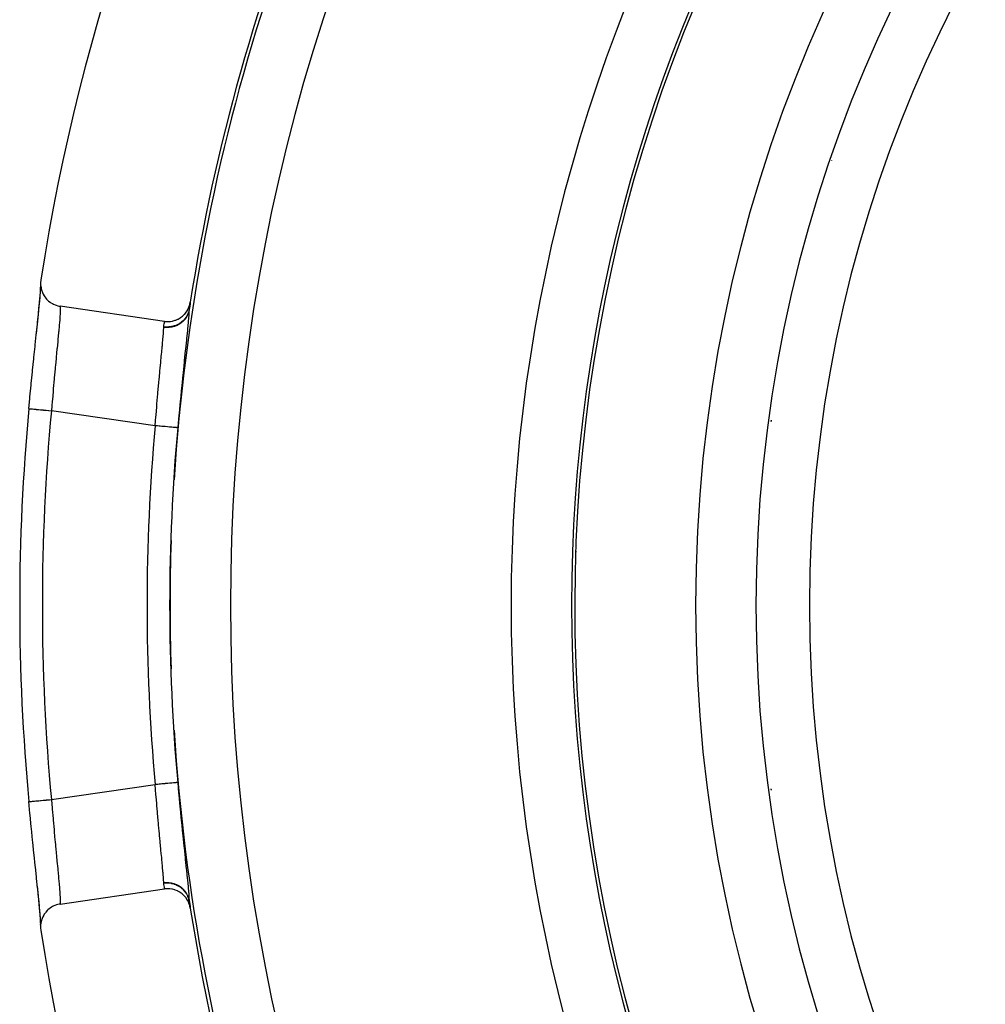
# Model space of a CAD drawing. Units: millimetres. Extents: x -303 to 494, y -340 to 340.
# Drawn here: x 353 to 385, y 25 to 57 of the extents above; entities that cross this region are included whole.
import ezdxf

# ---------------------------------------------------------------- set-up
doc = ezdxf.new("R2010")
doc.units = ezdxf.units.MM
doc.linetypes.add('DASHED', pattern=[9.652, 8.128, -1.524])
doc.layers.add('nevidi', color=4, linetype='DASHED')

msp = doc.modelspace()

# ---------------------------------------------------------------- linework, layer by layer
at = {"color": 2}
for p, q in [((353.829, 48.526), (353.826, 48.563)), ((357.929, 47.392), (354.468, 47.892)), ((358.731, 47.746), (358.73, 47.748)), ((358.731, 47.746), (358.73, 47.748)), ((378, 44.083), (378, 44.104)), ((378, 44.104), (378, 44.083)), ((378, 44.083), (378, 44.104)), ((378, 44.104), (378, 44.083)), ((378.002, 44.124), (378.002, 44.103)), ((378, 31.896), (378, 31.917)), ((378.002, 31.897), (378.002, 31.876)), ((354.468, 28.108), (357.929, 28.608)), ((353.825, 27.415), (353.829, 27.474))]:
    msp.add_line(p, q, dxfattribs=at)
for points in [[(353.681, 46.949), (353.718, 47.299), (353.75, 47.615), (353.777, 47.896), (353.8, 48.141), (353.816, 48.343), (353.825, 48.502), (353.826, 48.567)], [(353.832, 48.759), (353.824, 48.679), (353.823, 48.663), (353.825, 48.585), (353.827, 48.567), (353.838, 48.491), (353.842, 48.471), (353.862, 48.4), (353.87, 48.378), (353.898, 48.313), (353.909, 48.29), (353.944, 48.231), (353.96, 48.207), (353.999, 48.155), (354.02, 48.131), (354.064, 48.087), (354.089, 48.064), (354.137, 48.027), (354.166, 48.007), (354.216, 47.977), (354.249, 47.96), (354.301, 47.937), (354.337, 47.923), (354.39, 47.908), (354.429, 47.899), (354.468, 47.892)], [(353.435, 44.503), (353.466, 44.826), (353.472, 44.89), (353.509, 45.276), (353.515, 45.339), (353.533, 45.518), (353.553, 45.719), (353.56, 45.78), (353.597, 46.149), (353.603, 46.207), (353.64, 46.558), (353.645, 46.613), (353.68, 46.943), (353.685, 46.995), (353.718, 47.304), (353.723, 47.352), (353.751, 47.632), (353.756, 47.674), (353.78, 47.923), (353.784, 47.961), (353.804, 48.178), (353.807, 48.21), (353.821, 48.39), (353.823, 48.417), (353.828, 48.499)], [(357.929, 47.392), (357.938, 47.391), (358.008, 47.385), (358.029, 47.385), (358.1, 47.388), (358.12, 47.39), (358.191, 47.401), (358.21, 47.406), (358.28, 47.426), (358.297, 47.432), (358.365, 47.462), (358.379, 47.469), (358.444, 47.507), (358.457, 47.516), (358.518, 47.563), (358.528, 47.571), (358.585, 47.627), (358.592, 47.635), (358.643, 47.698), (358.649, 47.706), (358.692, 47.776), (358.696, 47.783), (358.732, 47.86), (358.734, 47.865), (358.761, 47.947), (358.762, 47.951), (358.778, 48.025)], [(358.742, 47.793), (358.741, 47.784), (358.74, 47.782)], [(353.825, 27.558), (353.823, 27.583), (353.81, 27.758), (353.807, 27.79), (353.787, 28.002), (353.784, 28.039), (353.76, 28.284), (353.756, 28.326), (353.727, 28.601), (353.723, 28.648), (353.691, 28.952), (353.685, 29.005), (353.651, 29.332), (353.645, 29.387), (353.609, 29.734), (353.603, 29.793), (353.566, 30.16), (353.56, 30.22), (353.533, 30.482), (353.522, 30.599), (353.515, 30.661), (353.478, 31.047), (353.472, 31.11), (353.435, 31.497)], [(353.435, 31.497), (353.435, 31.497), (353.436, 31.497)], [(353.826, 27.432), (353.825, 27.498), (353.816, 27.657), (353.8, 27.859), (353.777, 28.104), (353.75, 28.385), (353.718, 28.701)], [(358.778, 27.975), (358.761, 28.053), (358.761, 28.056), (358.732, 28.14), (358.73, 28.146), (358.693, 28.224), (358.689, 28.231), (358.643, 28.302), (358.638, 28.31), (358.585, 28.374), (358.577, 28.382), (358.518, 28.437), (358.508, 28.446), (358.444, 28.492), (358.431, 28.501), (358.364, 28.538), (358.349, 28.545), (358.279, 28.573), (358.262, 28.579), (358.191, 28.598), (358.171, 28.602), (358.1, 28.612), (358.08, 28.614), (358.008, 28.615), (357.987, 28.614), (357.929, 28.608)], [(354.468, 28.108), (354.441, 28.104), (354.389, 28.093), (354.352, 28.082), (354.3, 28.064), (354.265, 28.049), (354.216, 28.024), (354.184, 28.005), (354.136, 27.973), (354.109, 27.953), (354.064, 27.914), (354.041, 27.891), (353.999, 27.845), (353.981, 27.822), (353.944, 27.769), (353.93, 27.746), (353.898, 27.687), (353.888, 27.665), (353.863, 27.6), (353.856, 27.579), (353.838, 27.509), (353.835, 27.49), (353.825, 27.415), (353.824, 27.398), (353.824, 27.321), (353.825, 27.307), (353.832, 27.241)]]:
    msp.add_lwpolyline(points, dxfattribs=at)
for radius, start, end in [(70, 8.84153, 171.15847), (47.5, 0, 180), (45.5, 0, 180), (65, 143.6726, 171.12765), (51.5, 143.3258, 216.5136), (65, 171.12765, 171.33458), (69.869, 174.65956, 185.34044), (47.5, 180, 0), (45.5, 180, 0), (65, 188.66542, 188.86553), (65, 188.87235, 210.56175), (70, 188.84153, 351.15847)]:
    msp.add_arc((423, 38), radius, start, end, dxfattribs=at)
at = {"layer": 'nevidi', "color": 7, "linetype": 'Continuous'}
for p, q in [((380, 52.722), (380, 52.716)), ((358.739, 47.772), (358.739, 47.77)), ((357.615, 43.938), (354.181, 44.433)), ((377.887, 43.1), (377.89, 43.1)), ((377.804, 42.356), (377.807, 42.361)), ((371.538, 39.749), (371.561, 39.778)), ((354.181, 31.567), (357.615, 32.062))]:
    msp.add_line(p, q, dxfattribs=at)
for points in [[(354.468, 47.892), (354.471, 47.865), (354.471, 47.864), (354.471, 47.854), (354.472, 47.774), (354.472, 47.758), (354.472, 47.745), (354.468, 47.647), (354.467, 47.626), (354.463, 47.567), (354.457, 47.483), (354.455, 47.457), (354.446, 47.333), (354.442, 47.285), (354.439, 47.254), (354.422, 47.055), (354.421, 47.049), (354.419, 47.02), (354.398, 46.796), (354.394, 46.757), (354.39, 46.718), (354.37, 46.509), (354.366, 46.467), (354.355, 46.347), (354.341, 46.199), (354.336, 46.155), (354.316, 45.941), (354.309, 45.871), (354.305, 45.824), (354.277, 45.524), (354.276, 45.509), (354.272, 45.475), (354.244, 45.166), (354.24, 45.115), (354.235, 45.058), (354.212, 44.801), (354.208, 44.749), (354.195, 44.595), (354.181, 44.433)], [(358.739, 47.77), (358.725, 47.708), (358.723, 47.699), (358.722, 47.696), (358.698, 47.627), (358.694, 47.618), (358.693, 47.616), (358.659, 47.55), (358.655, 47.542), (358.653, 47.539), (358.612, 47.478), (358.606, 47.47), (358.604, 47.468), (358.555, 47.411), (358.549, 47.405), (358.546, 47.402), (358.49, 47.352), (358.483, 47.346), (358.48, 47.344), (358.418, 47.301), (358.41, 47.296), (358.407, 47.294), (358.339, 47.258), (358.33, 47.254), (358.327, 47.253), (358.255, 47.225), (358.246, 47.222), (358.243, 47.221), (358.168, 47.202), (358.158, 47.2), (358.155, 47.199), (358.078, 47.188), (358.068, 47.187), (358.064, 47.187), (357.986, 47.185), (357.977, 47.185), (357.973, 47.185), (357.898, 47.191)], [(358.742, 47.793), (358.727, 47.724), (358.727, 47.721), (358.726, 47.719), (358.7, 47.642), (358.698, 47.639), (358.698, 47.637), (358.661, 47.564), (358.66, 47.561), (358.66, 47.561), (358.659, 47.56), (358.613, 47.491), (358.611, 47.489), (358.611, 47.489), (358.61, 47.487), (358.556, 47.425), (358.554, 47.422), (358.554, 47.422), (358.553, 47.421), (358.49, 47.365), (358.488, 47.363), (358.488, 47.363), (358.487, 47.362), (358.417, 47.314), (358.415, 47.312), (358.415, 47.312), (358.413, 47.311), (358.338, 47.272), (358.335, 47.271), (358.335, 47.271), (358.334, 47.27), (358.253, 47.24), (358.251, 47.239), (358.25, 47.239), (358.249, 47.238), (358.165, 47.217), (358.163, 47.217), (358.162, 47.217), (358.161, 47.216), (358.074, 47.205), (358.072, 47.205), (358.071, 47.205), (358.07, 47.205), (357.983, 47.203), (357.98, 47.203), (357.979, 47.203), (357.978, 47.203), (357.9, 47.21)], [(358.739, 47.77), (358.735, 47.709), (358.729, 47.629), (358.727, 47.6), (358.71, 47.401), (358.707, 47.366), (358.685, 47.13), (358.681, 47.089), (358.653, 46.818), (358.649, 46.771), (358.618, 46.471), (358.613, 46.42), (358.579, 46.092), (358.573, 46.036), (358.537, 45.683), (358.531, 45.624), (358.493, 45.255), (358.487, 45.194), (358.449, 44.808), (358.443, 44.745), (358.405, 44.348), (358.399, 44.282), (358.362, 43.88), (358.361, 43.87)], [(357.9, 47.21), (357.906, 47.249), (357.917, 47.318), (357.919, 47.331), (357.924, 47.366), (357.929, 47.392)], [(357.615, 43.938), (357.628, 44.099), (357.638, 44.227), (357.643, 44.282), (357.666, 44.562), (357.671, 44.614), (357.675, 44.667), (357.704, 44.99), (357.706, 45.014), (357.709, 45.042), (357.737, 45.352), (357.741, 45.401), (357.746, 45.446), (357.769, 45.697), (357.774, 45.745), (357.784, 45.852), (357.8, 46.022), (357.804, 46.065), (357.819, 46.223), (357.828, 46.319), (357.832, 46.358), (357.85, 46.554), (357.853, 46.588), (357.856, 46.623), (357.873, 46.824), (357.874, 46.838), (357.876, 46.854), (357.888, 47.024), (357.89, 47.049), (357.892, 47.072), (357.898, 47.187), (357.898, 47.191)], [(357.898, 47.191), (357.899, 47.2), (357.899, 47.201), (357.9, 47.21)], [(353.437, 44.503), (353.447, 44.502), (353.45, 44.502), (353.47, 44.5), (353.47, 44.5), (353.474, 44.499), (353.504, 44.496), (353.504, 44.496), (353.51, 44.496), (353.549, 44.492), (353.55, 44.492), (353.556, 44.492), (353.604, 44.487), (353.605, 44.487), (353.613, 44.486), (353.668, 44.481), (353.67, 44.481), (353.678, 44.48), (353.74, 44.474), (353.743, 44.474), (353.751, 44.473), (353.819, 44.467), (353.823, 44.467), (353.832, 44.466), (353.904, 44.459), (353.909, 44.459), (353.918, 44.458), (353.994, 44.451), (354, 44.45), (354.008, 44.449), (354.086, 44.442), (354.093, 44.441), (354.101, 44.441), (354.18, 44.433), (354.181, 44.433)], [(358.361, 43.87), (358.359, 43.87), (358.354, 43.87), (358.353, 43.871), (358.345, 43.871), (358.336, 43.872), (358.333, 43.872), (358.318, 43.874), (358.308, 43.875), (358.304, 43.875), (358.279, 43.877), (358.269, 43.878), (358.264, 43.879), (358.228, 43.882), (358.222, 43.882), (358.215, 43.883), (358.168, 43.887), (358.165, 43.888), (358.158, 43.888), (358.1, 43.893), (358.097, 43.894), (358.092, 43.894), (358.028, 43.9), (358.019, 43.901), (358.018, 43.901), (357.95, 43.907), (357.94, 43.908), (357.932, 43.909), (357.867, 43.915), (357.857, 43.916), (357.84, 43.917), (357.781, 43.922), (357.77, 43.923), (357.745, 43.926), (357.692, 43.931), (357.681, 43.932), (357.648, 43.935), (357.615, 43.938)], [(358.361, 32.13), (358.359, 32.13), (358.356, 32.13), (358.354, 32.13), (358.345, 32.129), (358.339, 32.128), (358.337, 32.128), (358.318, 32.126), (358.312, 32.126), (358.308, 32.125), (358.279, 32.123), (358.275, 32.122), (358.27, 32.122), (358.229, 32.118), (358.228, 32.118), (358.222, 32.118), (358.172, 32.113), (358.168, 32.113), (358.165, 32.112), (358.108, 32.107), (358.1, 32.107), (358.097, 32.106), (358.037, 32.101), (358.028, 32.1), (358.018, 32.099), (357.96, 32.094), (357.95, 32.093), (357.932, 32.091), (357.878, 32.086), (357.867, 32.085), (357.841, 32.083), (357.791, 32.078), (357.781, 32.078), (357.745, 32.074), (357.703, 32.07), (357.692, 32.069), (357.648, 32.065), (357.615, 32.062)], [(357.898, 28.809), (357.892, 28.927), (357.892, 28.928), (357.89, 28.952), (357.878, 29.119), (357.875, 29.149), (357.874, 29.162), (357.859, 29.346), (357.856, 29.381), (357.85, 29.446), (357.835, 29.605), (357.832, 29.644), (357.819, 29.777), (357.808, 29.896), (357.804, 29.939), (357.784, 30.148), (357.778, 30.214), (357.773, 30.26), (357.746, 30.552), (357.746, 30.554), (357.741, 30.601), (357.713, 30.912), (357.708, 30.963), (357.706, 30.986), (357.679, 31.285), (357.675, 31.338), (357.666, 31.438), (357.647, 31.666), (357.642, 31.72), (357.628, 31.901), (357.615, 32.054), (357.615, 32.062)], [(358.361, 32.13), (358.393, 31.784), (358.399, 31.719), (358.437, 31.325), (358.443, 31.262), (358.481, 30.874), (358.487, 30.813), (358.524, 30.438), (358.53, 30.379), (358.567, 30.026), (358.572, 29.969), (358.607, 29.637), (358.612, 29.585), (358.644, 29.278), (358.648, 29.231), (358.676, 28.957), (358.68, 28.915), (358.703, 28.674), (358.707, 28.637), (358.724, 28.432), (358.727, 28.401), (358.735, 28.291), (358.739, 28.235), (358.739, 28.23)], [(353.436, 31.497), (353.437, 31.497), (353.438, 31.497), (353.447, 31.498), (353.45, 31.499), (353.453, 31.499), (353.471, 31.5), (353.475, 31.501), (353.48, 31.501), (353.505, 31.504), (353.51, 31.504), (353.517, 31.505), (353.55, 31.508), (353.557, 31.508), (353.564, 31.509), (353.605, 31.513), (353.613, 31.514), (353.622, 31.515), (353.67, 31.519), (353.678, 31.52), (353.689, 31.521), (353.743, 31.526), (353.752, 31.527), (353.763, 31.528), (353.824, 31.533), (353.832, 31.534), (353.845, 31.535), (353.91, 31.541), (353.918, 31.542), (353.931, 31.544), (354, 31.55), (354.008, 31.551), (354.022, 31.552), (354.093, 31.559), (354.101, 31.559), (354.115, 31.561), (354.181, 31.567)], [(354.181, 31.567), (354.195, 31.405), (354.204, 31.303), (354.208, 31.251), (354.235, 30.942), (354.235, 30.936), (354.24, 30.885), (354.268, 30.575), (354.272, 30.525), (354.276, 30.491), (354.3, 30.224), (354.305, 30.176), (354.316, 30.059), (354.332, 29.891), (354.336, 29.845), (354.355, 29.653), (354.362, 29.576), (354.366, 29.533), (354.39, 29.282), (354.394, 29.243), (354.415, 29.015), (354.419, 28.98), (354.421, 28.951), (354.437, 28.777), (354.439, 28.746), (354.446, 28.667), (354.453, 28.569), (354.455, 28.543), (354.463, 28.433), (354.465, 28.395), (354.467, 28.374), (354.472, 28.258), (354.472, 28.255), (354.472, 28.242), (354.472, 28.157), (354.471, 28.146), (354.471, 28.136), (354.468, 28.108)], [(358.739, 28.23), (358.724, 28.298), (358.723, 28.301), (358.72, 28.31), (358.695, 28.379), (358.694, 28.382), (358.69, 28.39), (358.656, 28.455), (358.655, 28.458), (358.65, 28.466), (358.608, 28.527), (358.606, 28.53), (358.6, 28.537), (358.551, 28.593), (358.549, 28.595), (358.542, 28.602), (358.485, 28.652), (358.483, 28.654), (358.475, 28.66), (358.412, 28.703), (358.41, 28.704), (358.401, 28.709), (358.333, 28.744), (358.33, 28.746), (358.321, 28.75), (358.249, 28.777), (358.246, 28.778), (358.237, 28.781), (358.161, 28.8), (358.158, 28.8), (358.148, 28.802), (358.071, 28.812), (358.068, 28.813), (358.058, 28.813), (357.98, 28.815), (357.977, 28.815), (357.967, 28.815), (357.898, 28.809)], [(357.9, 28.79), (357.899, 28.798), (357.899, 28.799), (357.898, 28.808), (357.898, 28.809)], [(358.742, 28.207), (358.727, 28.278), (358.727, 28.279), (358.726, 28.283), (358.699, 28.359), (358.698, 28.361), (358.697, 28.364), (358.661, 28.437), (358.66, 28.439), (358.66, 28.439), (358.658, 28.442), (358.612, 28.51), (358.611, 28.511), (358.611, 28.511), (358.609, 28.514), (358.555, 28.576), (358.554, 28.578), (358.554, 28.578), (358.551, 28.58), (358.49, 28.636), (358.488, 28.637), (358.488, 28.637), (358.485, 28.639), (358.417, 28.687), (358.415, 28.687), (358.415, 28.688), (358.412, 28.69), (358.337, 28.728), (358.335, 28.729), (358.335, 28.729), (358.332, 28.731), (358.253, 28.761), (358.251, 28.761), (358.25, 28.761), (358.247, 28.762), (358.165, 28.783), (358.163, 28.783), (358.162, 28.783), (358.158, 28.784), (358.074, 28.795), (358.072, 28.795), (358.071, 28.795), (358.067, 28.796), (357.982, 28.797), (357.98, 28.797), (357.979, 28.797), (357.975, 28.797), (357.9, 28.79)], [(357.929, 28.608), (357.924, 28.634), (357.921, 28.657), (357.919, 28.669), (357.906, 28.751), (357.902, 28.774), (357.9, 28.79)], [(358.739, 28.23), (358.74, 28.22), (358.74, 28.218), (358.742, 28.208), (358.742, 28.207)]]:
    msp.add_lwpolyline(points, dxfattribs=at)
for radius, start, end in [(43.732, 0, 180), (64.893, 147.77346, 176.33265), (62.894, 147.77346, 212.22654), (53.606, 148.1555, 211.8445), (51.607, 148.1555, 211.8445), (64.999, 171.12765, 171.35485), (69.119, 174.65956, 185.34044), (65.654, 174.81127, 185.18873), (64.905, 174.81127, 185.18873), (64.893, 178.11269, 181.86346), (43.732, 180, 0), (64.893, 183.65413, 212.22654), (64.999, 188.64515, 188.87235)]:
    msp.add_arc((423, 38), radius, start, end, dxfattribs=at)

doc.saveas('drawing.dxf')
